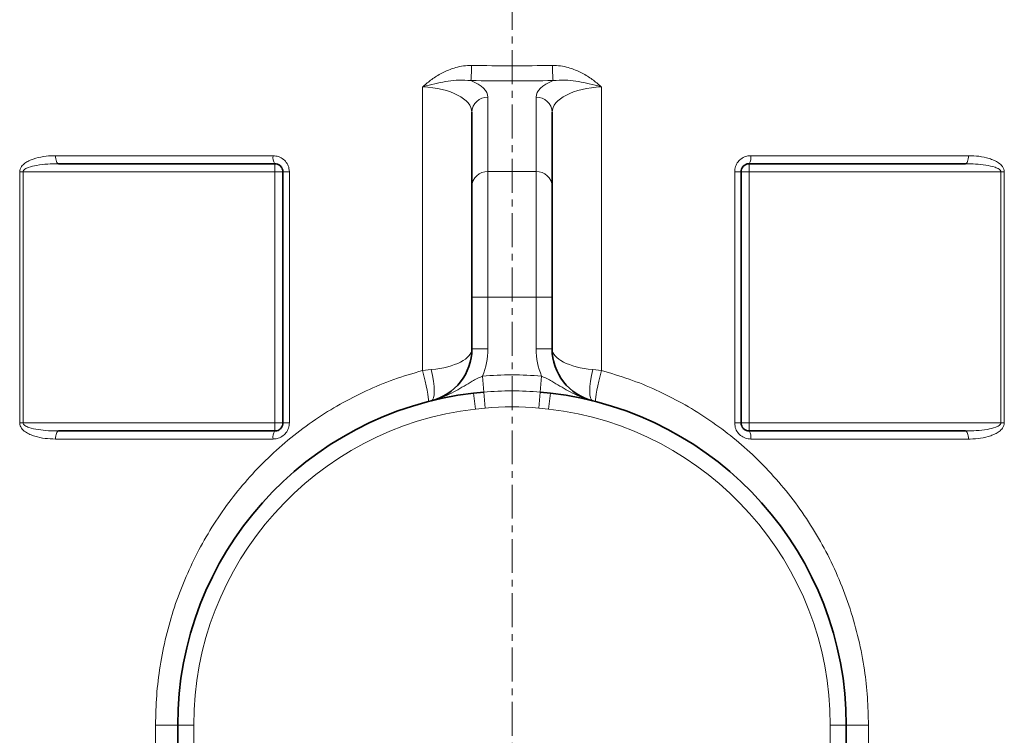
# Model space of a CAD drawing. Units: millimetres. Extents: x 2710 to 8794, y 3665 to 9854.
# Drawn here: x 8030 to 8398, y 7451 to 7719 of the extents above; entities that cross this region are included whole.
import ezdxf

# ---------------------------------------------------------------- set-up
doc = ezdxf.new("R2010")
doc.units = ezdxf.units.MM
doc.linetypes.add('CENTERX2', pattern=[20.32, 12.7, -2.54, 2.54, -2.54])

msp = doc.modelspace()

# ---------------------------------------------------------------- linework, layer by layer
at = {"color": 7, "linetype": 'CENTERX2', "lineweight": 18}
msp.add_line((8214.37, 8154.25), (8214.37, 6141.95), dxfattribs=at)
msp.add_line((8214.37, 8154.25), (8214.37, 6141.95), dxfattribs=at)
at = {"color": 8, "linetype": 'Continuous', "lineweight": 18}
for p, q in [((8180.92, 7587.35), (8180.92, 7693.45)), ((8180.92, 7587.35), (8180.92, 7693.45)), ((8247.82, 7693.45), (8247.82, 7587.35)), ((8247.82, 7693.45), (8247.82, 7587.35)), ((8205.37, 7689.65), (8205.37, 7661.84)), ((8205.37, 7689.65), (8205.37, 7661.84)), ((8223.37, 7661.84), (8223.37, 7689.65)), ((8223.37, 7661.84), (8223.37, 7689.65)), ((8043.66, 7667.74), (8125.06, 7667.74)), ((8043.66, 7667.74), (8125.06, 7667.74)), ((8303.67, 7667.74), (8385.07, 7667.74)), ((8303.67, 7667.74), (8385.07, 7667.74)), ((8030.29, 7567.74), (8030.29, 7661.74)), ((8030.29, 7661.74), (8031.57, 7661.74)), ((8030.29, 7567.74), (8030.29, 7661.74)), ((8030.29, 7661.74), (8031.57, 7661.74)), ((8125.69, 7661.74), (8031.57, 7661.74)), ((8031.57, 7661.74), (8031.57, 7567.74)), ((8125.69, 7661.74), (8031.57, 7661.74)), ((8031.57, 7661.74), (8031.57, 7567.74)), ((8125.69, 7661.74), (8125.69, 7664.74)), ((8125.69, 7661.74), (8125.69, 7664.74)), ((8125.69, 7567.74), (8125.69, 7661.74)), ((8125.69, 7661.74), (8128.69, 7661.74)), ((8125.69, 7567.74), (8125.69, 7661.74)), ((8125.69, 7661.74), (8128.69, 7661.74)), ((8128.69, 7661.74), (8131.11, 7661.74)), ((8128.69, 7661.74), (8131.11, 7661.74)), ((8131.11, 7661.74), (8131.11, 7567.74)), ((8131.11, 7661.74), (8131.11, 7567.74)), ((8205.37, 7661.84), (8205.37, 7614.85)), ((8205.37, 7661.84), (8223.37, 7661.84)), ((8205.37, 7661.84), (8205.37, 7614.85)), ((8205.37, 7661.84), (8223.37, 7661.84)), ((8223.37, 7614.85), (8223.37, 7661.84)), ((8223.37, 7614.85), (8223.37, 7661.84)), ((8297.63, 7567.74), (8297.63, 7661.74)), ((8300.05, 7661.74), (8297.63, 7661.74)), ((8297.63, 7567.74), (8297.63, 7661.74)), ((8300.05, 7661.74), (8297.63, 7661.74)), ((8303.05, 7661.74), (8300.05, 7661.74)), ((8303.05, 7661.74), (8300.05, 7661.74)), ((8303.05, 7664.74), (8303.05, 7661.74)), ((8303.05, 7664.74), (8303.05, 7661.74)), ((8397.16, 7661.74), (8303.05, 7661.74)), ((8303.05, 7661.74), (8303.05, 7567.74)), ((8397.16, 7661.74), (8303.05, 7661.74)), ((8303.05, 7661.74), (8303.05, 7567.74)), ((8398.45, 7661.74), (8397.16, 7661.74)), ((8397.16, 7567.74), (8397.16, 7661.74)), ((8398.45, 7661.74), (8397.16, 7661.74)), ((8397.16, 7567.74), (8397.16, 7661.74)), ((8398.45, 7661.74), (8398.45, 7567.74)), ((8398.45, 7661.74), (8398.45, 7567.74)), ((8205.37, 7614.85), (8199.37, 7614.85)), ((8205.37, 7614.85), (8199.37, 7614.85)), ((8205.37, 7614.85), (8205.37, 7595.45)), ((8205.37, 7614.85), (8223.37, 7614.85)), ((8205.37, 7614.85), (8205.37, 7595.45)), ((8205.37, 7614.85), (8223.37, 7614.85)), ((8223.37, 7595.45), (8223.37, 7614.85)), ((8229.37, 7614.85), (8223.37, 7614.85)), ((8223.37, 7595.45), (8223.37, 7614.85)), ((8229.37, 7614.85), (8223.37, 7614.85)), ((8205.37, 7595.45), (8199.37, 7595.45)), ((8205.37, 7595.45), (8199.37, 7595.45)), ((8229.37, 7595.45), (8223.37, 7595.45)), ((8229.37, 7595.45), (8223.37, 7595.45)), ((8180.92, 7587.35), (8184.19, 7587.69)), ((8180.92, 7587.35), (8184.19, 7587.69)), ((8203.8, 7579.3), (8203.29, 7585.27)), ((8203.8, 7579.3), (8203.29, 7585.27)), ((8224.94, 7579.3), (8225.44, 7585.27)), ((8224.94, 7579.3), (8225.44, 7585.27)), ((8244.54, 7587.69), (8247.82, 7587.35)), ((8244.54, 7587.69), (8247.82, 7587.35)), ((8200.69, 7572.95), (8200, 7578.91)), ((8200.69, 7572.95), (8200, 7578.91)), ((8204.3, 7573.32), (8203.8, 7579.3)), ((8204.3, 7573.32), (8203.8, 7579.3)), ((8224.43, 7573.32), (8224.94, 7579.3)), ((8224.43, 7573.32), (8224.94, 7579.3)), ((8228.05, 7572.95), (8228.74, 7578.91)), ((8228.05, 7572.95), (8228.74, 7578.91)), ((8204.3, 7573.32), (8200.69, 7572.95)), ((8204.3, 7573.32), (8200.69, 7572.95)), ((8228.05, 7572.95), (8224.43, 7573.32)), ((8228.05, 7572.95), (8224.43, 7573.32)), ((8030.29, 7567.74), (8031.57, 7567.74)), ((8030.29, 7567.74), (8031.57, 7567.74)), ((8031.57, 7567.74), (8125.69, 7567.74)), ((8031.57, 7567.74), (8125.69, 7567.74)), ((8125.69, 7564.74), (8125.69, 7567.74)), ((8125.69, 7567.74), (8128.69, 7567.74)), ((8125.69, 7564.74), (8125.69, 7567.74)), ((8125.69, 7567.74), (8128.69, 7567.74)), ((8128.69, 7567.74), (8131.11, 7567.74)), ((8128.69, 7567.74), (8131.11, 7567.74)), ((8300.05, 7567.74), (8297.63, 7567.74)), ((8300.05, 7567.74), (8297.63, 7567.74)), ((8303.05, 7567.74), (8300.05, 7567.74)), ((8303.05, 7567.74), (8300.05, 7567.74)), ((8303.05, 7567.74), (8397.16, 7567.74)), ((8303.05, 7567.74), (8303.05, 7564.74)), ((8303.05, 7567.74), (8397.16, 7567.74)), ((8303.05, 7567.74), (8303.05, 7564.74)), ((8398.45, 7567.74), (8397.16, 7567.74)), ((8398.45, 7567.74), (8397.16, 7567.74)), ((8125.06, 7561.74), (8043.66, 7561.74)), ((8125.06, 7561.74), (8043.66, 7561.74)), ((8385.07, 7561.74), (8303.67, 7561.74)), ((8385.07, 7561.74), (8303.67, 7561.74)), ((8089.37, 7454.74), (8081.08, 7454.74)), ((8081.08, 7400.52), (8081.08, 7454.74)), ((8089.37, 7454.74), (8081.08, 7454.74)), ((8081.08, 7400.52), (8081.08, 7454.74)), ((8095.37, 7454.74), (8089.37, 7454.74)), ((8095.37, 7454.74), (8089.37, 7454.74)), ((8095.37, 7454.74), (8095.37, 7324.74)), ((8095.37, 7454.74), (8095.37, 7324.74)), ((8333.37, 7324.74), (8333.37, 7454.74)), ((8333.37, 7454.74), (8339.37, 7454.74)), ((8333.37, 7324.74), (8333.37, 7454.74)), ((8333.37, 7454.74), (8339.37, 7454.74)), ((8339.37, 7454.74), (8347.66, 7454.74)), ((8339.37, 7454.74), (8347.66, 7454.74)), ((8347.66, 7454.74), (8347.66, 7400.52)), ((8347.66, 7454.74), (8347.66, 7400.52))]:
    msp.add_line(p, q, dxfattribs=at)
at = {"color": 7, "linetype": 'Continuous', "lineweight": 35}
for p, q in [((8199.37, 7656.2), (8199.37, 7684.01)), ((8199.37, 7656.2), (8199.37, 7684.01)), ((8229.37, 7684.01), (8229.37, 7656.2)), ((8229.37, 7684.01), (8229.37, 7656.2)), ((8125.69, 7664.74), (8044.85, 7664.74)), ((8125.69, 7664.74), (8044.85, 7664.74)), ((8128.69, 7567.74), (8128.69, 7661.74)), ((8128.69, 7567.74), (8128.69, 7661.74)), ((8300.05, 7661.74), (8300.05, 7567.74)), ((8300.05, 7661.74), (8300.05, 7567.74)), ((8383.88, 7664.74), (8303.05, 7664.74)), ((8383.88, 7664.74), (8303.05, 7664.74)), ((8199.37, 7614.85), (8199.37, 7656.2)), ((8199.37, 7614.85), (8199.37, 7656.2)), ((8229.37, 7656.2), (8229.37, 7614.85)), ((8229.37, 7656.2), (8229.37, 7614.85)), ((8199.37, 7595.45), (8199.37, 7614.85)), ((8199.37, 7595.45), (8199.37, 7614.85)), ((8229.37, 7614.85), (8229.37, 7595.45)), ((8229.37, 7614.85), (8229.37, 7595.45)), ((8198.81, 7590.92), (8198.74, 7590.67)), ((8198.81, 7590.92), (8198.74, 7590.67)), ((8229.89, 7590.9), (8229.89, 7590.93)), ((8229.89, 7590.9), (8229.89, 7590.93)), ((8200, 7578.91), (8203.8, 7579.3)), ((8200, 7578.91), (8203.8, 7579.3)), ((8224.94, 7579.3), (8228.74, 7578.91)), ((8224.94, 7579.3), (8228.74, 7578.91)), ((8044.85, 7564.74), (8125.69, 7564.74)), ((8044.85, 7564.74), (8125.69, 7564.74)), ((8303.05, 7564.74), (8383.88, 7564.74)), ((8303.05, 7564.74), (8383.88, 7564.74)), ((8089.37, 7324.74), (8089.37, 7454.74)), ((8089.37, 7324.74), (8089.37, 7454.74)), ((8339.37, 7454.74), (8339.37, 7324.74)), ((8339.37, 7454.74), (8339.37, 7324.74))]:
    msp.add_line(p, q, dxfattribs=at)
at = {"color": 8, "linetype": 'Continuous', "lineweight": 18, "flags": 128}
for points in [[(8043.66, 7667.74), (8043.69, 7667.15), (8043.76, 7666.59), (8043.87, 7666.07), (8044.01, 7665.62), (8044.19, 7665.24), (8044.4, 7664.97), (8044.62, 7664.8), (8044.85, 7664.74)], [(8043.66, 7667.74), (8043.69, 7667.15), (8043.76, 7666.59), (8043.87, 7666.07), (8044.01, 7665.62), (8044.19, 7665.24), (8044.4, 7664.97), (8044.62, 7664.8), (8044.85, 7664.74)], [(8385.07, 7667.74), (8385.05, 7667.15), (8384.98, 7666.59), (8384.87, 7666.07), (8384.72, 7665.62), (8384.54, 7665.24), (8384.34, 7664.97), (8384.11, 7664.8), (8383.88, 7664.74)], [(8385.07, 7667.74), (8385.05, 7667.15), (8384.98, 7666.59), (8384.87, 7666.07), (8384.72, 7665.62), (8384.54, 7665.24), (8384.34, 7664.97), (8384.11, 7664.8), (8383.88, 7664.74)], [(8183, 7575.74), (8183.1, 7575.95), (8183.12, 7576.5), (8183.04, 7577.37), (8182.87, 7578.54), (8182.61, 7579.96), (8182.28, 7581.61), (8181.88, 7583.43), (8181.42, 7585.36), (8180.92, 7587.35)], [(8183, 7575.74), (8183.1, 7575.95), (8183.12, 7576.5), (8183.04, 7577.37), (8182.87, 7578.54), (8182.61, 7579.96), (8182.28, 7581.61), (8181.88, 7583.43), (8181.42, 7585.36), (8180.92, 7587.35)], [(8184.19, 7576.04), (8184.66, 7576.38), (8185, 7577.12), (8185.21, 7578.23), (8185.28, 7579.68), (8185.21, 7581.42), (8185, 7583.38), (8184.66, 7585.49), (8184.19, 7587.69)], [(8184.19, 7576.04), (8184.66, 7576.38), (8185, 7577.12), (8185.21, 7578.23), (8185.28, 7579.68), (8185.21, 7581.42), (8185, 7583.38), (8184.66, 7585.49), (8184.19, 7587.69)], [(8244.54, 7576.04), (8244.08, 7576.38), (8243.74, 7577.12), (8243.53, 7578.23), (8243.45, 7579.68), (8243.53, 7581.42), (8243.74, 7583.38), (8244.08, 7585.49), (8244.54, 7587.69)], [(8244.54, 7576.04), (8244.08, 7576.38), (8243.74, 7577.12), (8243.53, 7578.23), (8243.45, 7579.68), (8243.53, 7581.42), (8243.74, 7583.38), (8244.08, 7585.49), (8244.54, 7587.69)], [(8247.82, 7587.35), (8247.32, 7585.36), (8246.86, 7583.43), (8246.46, 7581.61), (8246.12, 7579.96), (8245.87, 7578.54), (8245.7, 7577.37), (8245.62, 7576.5), (8245.63, 7575.95), (8245.73, 7575.74)], [(8247.82, 7587.35), (8247.32, 7585.36), (8246.86, 7583.43), (8246.46, 7581.61), (8246.12, 7579.96), (8245.87, 7578.54), (8245.7, 7577.37), (8245.62, 7576.5), (8245.63, 7575.95), (8245.73, 7575.74)], [(8043.66, 7561.74), (8043.69, 7562.32), (8043.76, 7562.89), (8043.87, 7563.4), (8044.01, 7563.86), (8044.19, 7564.23), (8044.4, 7564.51), (8044.62, 7564.68), (8044.85, 7564.74)], [(8043.66, 7561.74), (8043.69, 7562.32), (8043.76, 7562.89), (8043.87, 7563.4), (8044.01, 7563.86), (8044.19, 7564.23), (8044.4, 7564.51), (8044.62, 7564.68), (8044.85, 7564.74)], [(8385.07, 7561.74), (8385.05, 7562.32), (8384.98, 7562.89), (8384.87, 7563.4), (8384.72, 7563.86), (8384.54, 7564.23), (8384.34, 7564.51), (8384.11, 7564.68), (8383.88, 7564.74)], [(8385.07, 7561.74), (8385.05, 7562.32), (8384.98, 7562.89), (8384.87, 7563.4), (8384.72, 7563.86), (8384.54, 7564.23), (8384.34, 7564.51), (8384.11, 7564.68), (8383.88, 7564.74)]]:
    msp.add_lwpolyline(points, dxfattribs=at)
at = {"color": 8, "linetype": 'Continuous', "lineweight": 18}
for centre, radius, start, end in [((8118.5, 7701.67), 80.73, 355.8583, 359.8632), ((8118.5, 7701.67), 80.73, 355.8583, 359.8632), ((8310.23, 7701.67), 80.73, 180.1368, 184.1417), ((8310.23, 7701.67), 80.73, 180.1368, 184.1417), ((8205.19, 7683.82), 5.83, 88.2746, 178.1638), ((8205.19, 7683.82), 5.83, 88.2746, 178.1638), ((8223.54, 7683.82), 5.83, 1.8362, 91.7254), ((8223.54, 7683.82), 5.83, 1.8362, 91.7254), ((8129.15, 7667.02), 4.15, 170.036, 213.3762), ((8129.15, 7667.02), 4.15, 170.036, 213.3762), ((8299.58, 7667.02), 4.15, 326.6238, 9.964), ((8299.58, 7667.02), 4.15, 326.6238, 9.964), ((8205.19, 7656.01), 5.83, 88.2746, 178.1638), ((8205.19, 7656.01), 5.83, 88.2746, 178.1638), ((8223.54, 7656.01), 5.83, 1.8362, 91.7254), ((8223.54, 7656.01), 5.83, 1.8362, 91.7254), ((8179.37, 7595.45), 26, 336.9459, 0), ((8179.37, 7595.45), 26, 336.9459, 0), ((8249.37, 7595.45), 26, 180, 203.0541), ((8249.37, 7595.45), 26, 180, 203.0541), ((8214.37, 7454.74), 131, 85.1497, 94.8503), ((8214.37, 7454.74), 131, 85.1497, 94.8503), ((8214.37, 7454.74), 125.01, 85.1497, 94.8503), ((8214.37, 7454.74), 125.01, 85.1497, 94.8503), ((8214.37, 7454.74), 119.01, 85.1497, 94.8503), ((8214.37, 7454.74), 119.01, 85.1497, 94.8503), ((8214.37, 7454.74), 119, 96.6021, 180), ((8214.37, 7454.74), 119, 96.6021, 180), ((8214.37, 7454.74), 119, 0, 83.3979), ((8214.37, 7454.74), 119, 0, 83.3979), ((8129.15, 7562.46), 4.15, 146.6238, 189.964), ((8129.15, 7562.46), 4.15, 146.6238, 189.964), ((8299.58, 7562.46), 4.15, 350.036, 33.3762), ((8299.58, 7562.46), 4.15, 350.036, 33.3762)]:
    msp.add_arc(centre, radius, start, end, dxfattribs=at)
at = {"color": 7, "linetype": 'Continuous', "lineweight": 35}
for centre, radius, start, end in [((8179.37, 7595.45), 20, 283.968, 0), ((8179.37, 7595.45), 20, 283.968, 0), ((8249.37, 7595.45), 20, 180, 256.032), ((8249.37, 7595.45), 20, 180, 256.032), ((8214.37, 7454.74), 125, 96.6021, 180), ((8214.37, 7454.74), 125, 96.6021, 180), ((8214.37, 7454.74), 125, 0, 83.3979), ((8214.37, 7454.74), 125, 0, 83.3979)]:
    msp.add_arc(centre, radius, start, end, dxfattribs=at)
at = {"color": 8, "linetype": 'Continuous', "lineweight": 18}
for centre, major_axis, ratio, start_param, end_param in [((8214.37, 7860.44), (431, 0), 0.369037, 4.67728, 4.747497), ((8214.37, 7860.44), (431, 0), 0.369037, 4.67728, 4.747497), ((8214.37, 7854.8), (437, 0), 0.36397, 4.67728, 4.747497), ((8179.37, 7689.65), (26, 0), 0.36397, 0, 0.713338), ((8214.37, 7854.8), (437, 0), 0.36397, 4.67728, 4.747497), ((8179.37, 7689.65), (26, 0), 0.36397, 0, 0.713338), ((8249.37, 7689.65), (26, 0), 0.36397, 2.428255, 3.141593), ((8249.37, 7689.65), (26, 0), 0.36397, 2.428255, 3.141593), ((8179.37, 7684.01), (20, 0), 0.473161, 0, 1.493113), ((8179.37, 7684.01), (20, 0), 0.473161, 0, 1.493113), ((8249.37, 7684.01), (20, 0), 0.473161, 1.64848, 3.141593), ((8249.37, 7684.01), (20, 0), 0.473161, 1.64848, 3.141593), ((8179.37, 7595.45), (20, 0), 0.4, 4.956176, 6.283185), ((8179.37, 7595.45), (20, 0), 0.4, 4.956176, 6.283185), ((8249.37, 7595.45), (20, 0), 0.4, 3.141593, 4.468602), ((8249.37, 7595.45), (20, 0), 0.4, 3.141593, 4.468602)]:
    msp.add_ellipse(centre, major_axis=major_axis, ratio=ratio, start_param=start_param, end_param=end_param, dxfattribs=at)
for points, knots in [([(8180.92, 7693.45), (8180.92, 7693.45), (8181.24, 7693.74), (8182.62, 7694.95), (8185.25, 7697), (8189.07, 7699.23), (8192.81, 7700.65), (8196.24, 7701.39), (8198.24, 7701.45), (8199.24, 7701.48)], [0, 0, 0, 0, 0.001122, 0.062725, 0.269494, 0.488712, 0.707586, 0.853833, 1, 1, 1, 1]), ([(8180.92, 7693.45), (8180.92, 7693.45), (8181.24, 7693.74), (8182.62, 7694.95), (8185.25, 7697), (8189.07, 7699.23), (8192.81, 7700.65), (8196.24, 7701.39), (8198.24, 7701.45), (8199.24, 7701.48)], [0, 0, 0, 0, 0.001122, 0.062725, 0.269494, 0.488712, 0.707586, 0.853833, 1, 1, 1, 1]), ([(8229.5, 7701.48), (8230.5, 7701.45), (8232.49, 7701.39), (8235.92, 7700.65), (8239.67, 7699.23), (8243.48, 7697), (8246.11, 7694.95), (8247.49, 7693.74), (8247.81, 7693.45), (8247.82, 7693.45)], [0, 0, 0, 0, 0.146167, 0.292414, 0.511288, 0.730506, 0.937275, 0.998878, 1, 1, 1, 1]), ([(8229.5, 7701.48), (8230.5, 7701.45), (8232.49, 7701.39), (8235.92, 7700.65), (8239.67, 7699.23), (8243.48, 7697), (8246.11, 7694.95), (8247.49, 7693.74), (8247.81, 7693.45), (8247.82, 7693.45)], [0, 0, 0, 0, 0.146167, 0.292414, 0.511288, 0.730506, 0.937275, 0.998878, 1, 1, 1, 1]), ([(8199.03, 7695.84), (8197.51, 7695.95), (8194.67, 7696.14), (8190.51, 7695.67), (8186.45, 7694.92), (8183.37, 7694.15), (8181.51, 7693.62), (8181.06, 7693.49), (8180.93, 7693.45), (8180.92, 7693.45)], [0, 0, 0, 0, 0.25438, 0.473698, 0.693034, 0.926295, 0.978642, 0.998509, 1, 1, 1, 1]), ([(8199.03, 7695.84), (8197.51, 7695.95), (8194.67, 7696.14), (8190.51, 7695.67), (8186.45, 7694.92), (8183.37, 7694.15), (8181.51, 7693.62), (8181.06, 7693.49), (8180.93, 7693.45), (8180.92, 7693.45)], [0, 0, 0, 0, 0.25438, 0.473698, 0.693034, 0.926295, 0.978642, 0.998509, 1, 1, 1, 1]), ([(8229.71, 7695.84), (8231.23, 7695.95), (8234.05, 7696.14), (8238.22, 7695.66), (8242.28, 7694.92), (8245.37, 7694.15), (8247.23, 7693.62), (8247.68, 7693.49), (8247.81, 7693.45), (8247.82, 7693.45)], [0, 0, 0, 0, 0.254383, 0.472651, 0.693031, 0.926294, 0.978642, 0.998509, 1, 1, 1, 1]), ([(8229.71, 7695.84), (8231.23, 7695.95), (8234.05, 7696.14), (8238.22, 7695.66), (8242.28, 7694.92), (8245.37, 7694.15), (8247.23, 7693.62), (8247.68, 7693.49), (8247.81, 7693.45), (8247.82, 7693.45)], [0, 0, 0, 0, 0.254383, 0.472651, 0.693031, 0.926294, 0.978642, 0.998509, 1, 1, 1, 1]), ([(8030.29, 7661.74), (8030.32, 7662.05), (8030.39, 7662.76), (8031.06, 7663.91), (8032.22, 7664.98), (8033.74, 7665.87), (8036.03, 7666.79), (8039.15, 7667.51), (8041.95, 7667.73), (8043.46, 7667.74), (8043.66, 7667.74)], [0, 0, 0, 0, 0.055335, 0.123989, 0.235011, 0.346767, 0.458828, 0.709206, 0.960159, 1, 1, 1, 1]), ([(8030.29, 7661.74), (8030.32, 7662.05), (8030.39, 7662.76), (8031.06, 7663.91), (8032.22, 7664.98), (8033.74, 7665.87), (8036.03, 7666.79), (8039.15, 7667.51), (8041.95, 7667.73), (8043.46, 7667.74), (8043.66, 7667.74)], [0, 0, 0, 0, 0.055335, 0.123989, 0.235011, 0.346767, 0.458828, 0.709206, 0.960159, 1, 1, 1, 1]), ([(8131.11, 7661.74), (8131.08, 7662.14), (8131.02, 7663.22), (8130.33, 7664.9), (8128.97, 7666.47), (8127.13, 7667.53), (8125.75, 7667.67), (8125.06, 7667.74)], [0, 0, 0, 0, 0.126987, 0.340099, 0.557969, 0.77887, 1, 1, 1, 1]), ([(8131.11, 7661.74), (8131.08, 7662.14), (8131.02, 7663.22), (8130.33, 7664.9), (8128.97, 7666.47), (8127.13, 7667.53), (8125.75, 7667.67), (8125.06, 7667.74)], [0, 0, 0, 0, 0.126987, 0.340099, 0.557969, 0.77887, 1, 1, 1, 1]), ([(8303.67, 7667.74), (8303.19, 7667.7), (8302.03, 7667.62), (8300.33, 7666.87), (8298.84, 7665.51), (8297.82, 7663.73), (8297.69, 7662.4), (8297.63, 7661.74)], [0, 0, 0, 0, 0.155849, 0.371213, 0.582316, 0.79128, 1, 1, 1, 1]), ([(8303.67, 7667.74), (8303.19, 7667.7), (8302.03, 7667.62), (8300.33, 7666.87), (8298.84, 7665.51), (8297.82, 7663.73), (8297.69, 7662.4), (8297.63, 7661.74)], [0, 0, 0, 0, 0.155849, 0.371213, 0.582316, 0.79128, 1, 1, 1, 1]), ([(8385.07, 7667.74), (8386.37, 7667.7), (8388.98, 7667.62), (8392.17, 7666.94), (8394.62, 7666.05), (8396.36, 7665.1), (8397.62, 7663.98), (8398.33, 7662.78), (8398.41, 7662.09), (8398.45, 7661.74)], [0, 0, 0, 0, 0.2511, 0.501745, 0.627311, 0.752499, 0.877638, 0.938863, 1, 1, 1, 1]), ([(8385.07, 7667.74), (8386.37, 7667.7), (8388.98, 7667.62), (8392.17, 7666.94), (8394.62, 7666.05), (8396.36, 7665.1), (8397.62, 7663.98), (8398.33, 7662.78), (8398.41, 7662.09), (8398.45, 7661.74)], [0, 0, 0, 0, 0.2511, 0.501745, 0.627311, 0.752499, 0.877638, 0.938863, 1, 1, 1, 1]), ([(8031.57, 7661.74), (8031.58, 7661.84), (8031.6, 7662), (8031.81, 7662.36), (8032.42, 7662.88), (8034.06, 7663.6), (8036.93, 7664.24), (8040.52, 7664.63), (8043.28, 7664.73), (8044.65, 7664.74), (8044.85, 7664.74)], [0, 0, 0, 0, 0.020219, 0.034154, 0.085366, 0.185498, 0.41317, 0.708806, 0.956285, 1, 1, 1, 1]), ([(8031.57, 7661.74), (8031.58, 7661.84), (8031.6, 7662), (8031.81, 7662.36), (8032.42, 7662.88), (8034.06, 7663.6), (8036.93, 7664.24), (8040.52, 7664.63), (8043.28, 7664.73), (8044.65, 7664.74), (8044.85, 7664.74)], [0, 0, 0, 0, 0.020219, 0.034154, 0.085366, 0.185498, 0.41317, 0.708806, 0.956285, 1, 1, 1, 1]), ([(8383.88, 7664.74), (8385.16, 7664.72), (8387.72, 7664.67), (8391.47, 7664.28), (8394.44, 7663.68), (8396.27, 7662.92), (8396.92, 7662.36), (8397.13, 7662.01), (8397.16, 7661.82), (8397.16, 7661.74)], [0, 0, 0, 0, 0.271844, 0.545022, 0.802323, 0.915891, 0.961885, 0.981977, 1, 1, 1, 1]), ([(8383.88, 7664.74), (8385.16, 7664.72), (8387.72, 7664.67), (8391.47, 7664.28), (8394.44, 7663.68), (8396.27, 7662.92), (8396.92, 7662.36), (8397.13, 7662.01), (8397.16, 7661.82), (8397.16, 7661.74)], [0, 0, 0, 0, 0.271844, 0.545022, 0.802323, 0.915891, 0.961885, 0.981977, 1, 1, 1, 1]), ([(8081.08, 7454.74), (8081.16, 7458.43), (8081.33, 7465.81), (8082.7, 7476.92), (8084.9, 7487.97), (8087.99, 7498.77), (8091.89, 7509.15), (8096.56, 7519.14), (8102.05, 7528.79), (8108.35, 7538.02), (8115.35, 7546.68), (8123.1, 7554.8), (8131.58, 7562.31), (8140.6, 7569.03), (8150.01, 7574.88), (8159.81, 7579.9), (8170.11, 7584.18), (8177.31, 7586.3), (8180.92, 7587.35)], [0, 0, 0, 0, 0.061627, 0.123255, 0.186633, 0.250012, 0.311265, 0.37252, 0.435398, 0.498276, 0.560847, 0.623417, 0.687725, 0.752031, 0.813125, 0.874216, 0.937109, 1, 1, 1, 1]), ([(8081.08, 7454.74), (8081.16, 7458.43), (8081.33, 7465.81), (8082.7, 7476.92), (8084.9, 7487.97), (8087.99, 7498.77), (8091.89, 7509.15), (8096.56, 7519.14), (8102.05, 7528.79), (8108.35, 7538.02), (8115.35, 7546.68), (8123.1, 7554.8), (8131.58, 7562.31), (8140.6, 7569.03), (8150.01, 7574.88), (8159.81, 7579.9), (8170.11, 7584.18), (8177.31, 7586.3), (8180.92, 7587.35)], [0, 0, 0, 0, 0.061627, 0.123255, 0.186633, 0.250012, 0.311265, 0.37252, 0.435398, 0.498276, 0.560847, 0.623417, 0.687725, 0.752031, 0.813125, 0.874216, 0.937109, 1, 1, 1, 1]), ([(8184.19, 7576.04), (8184.2, 7576.04), (8185.03, 7576.25), (8187.03, 7576.83), (8190.12, 7578.05), (8193.35, 7579.7), (8196.42, 7581.52), (8199.03, 7583.09), (8201.32, 7584.36), (8202.63, 7584.96), (8203.29, 7585.27)], [0, 0, 0, 0, 0.001252, 0.122103, 0.297417, 0.474175, 0.639499, 0.805108, 0.901938, 1, 1, 1, 1]), ([(8184.19, 7576.04), (8184.2, 7576.04), (8185.03, 7576.25), (8187.03, 7576.83), (8190.12, 7578.05), (8193.35, 7579.7), (8196.42, 7581.52), (8199.03, 7583.09), (8201.32, 7584.36), (8202.63, 7584.96), (8203.29, 7585.27)], [0, 0, 0, 0, 0.001252, 0.122103, 0.297417, 0.474175, 0.639499, 0.805108, 0.901938, 1, 1, 1, 1]), ([(8244.54, 7576.04), (8244.53, 7576.04), (8243.7, 7576.25), (8241.7, 7576.83), (8238.62, 7578.05), (8235.39, 7579.7), (8232.31, 7581.52), (8229.7, 7583.09), (8227.41, 7584.36), (8226.1, 7584.96), (8225.44, 7585.27)], [0, 0, 0, 0, 0.001252, 0.122103, 0.297417, 0.474175, 0.639499, 0.805108, 0.901938, 1, 1, 1, 1]), ([(8244.54, 7576.04), (8244.53, 7576.04), (8243.7, 7576.25), (8241.7, 7576.83), (8238.62, 7578.05), (8235.39, 7579.7), (8232.31, 7581.52), (8229.7, 7583.09), (8227.41, 7584.36), (8226.1, 7584.96), (8225.44, 7585.27)], [0, 0, 0, 0, 0.001252, 0.122103, 0.297417, 0.474175, 0.639499, 0.805108, 0.901938, 1, 1, 1, 1]), ([(8247.82, 7587.35), (8251.29, 7586.34), (8258.24, 7584.3), (8268.3, 7580.17), (8278.02, 7575.27), (8287.32, 7569.56), (8296.12, 7563.12), (8304.48, 7555.9), (8312.33, 7547.86), (8319.61, 7539.05), (8326.14, 7529.66), (8331.91, 7519.69), (8336.84, 7509.19), (8340.92, 7498.21), (8344.09, 7486.91), (8346.21, 7475.83), (8347.43, 7465.08), (8347.58, 7458.19), (8347.66, 7454.74)], [0, 0, 0, 0, 0.060623, 0.121248, 0.182338, 0.243636, 0.304945, 0.36605, 0.4302, 0.494573, 0.558947, 0.623098, 0.688423, 0.75399, 0.81955, 0.884865, 0.942433, 1, 1, 1, 1]), ([(8247.82, 7587.35), (8251.29, 7586.34), (8258.24, 7584.3), (8268.3, 7580.17), (8278.02, 7575.27), (8287.32, 7569.56), (8296.12, 7563.12), (8304.48, 7555.9), (8312.33, 7547.86), (8319.61, 7539.05), (8326.14, 7529.66), (8331.91, 7519.69), (8336.84, 7509.19), (8340.92, 7498.21), (8344.09, 7486.91), (8346.21, 7475.83), (8347.43, 7465.08), (8347.58, 7458.19), (8347.66, 7454.74)], [0, 0, 0, 0, 0.060623, 0.121248, 0.182338, 0.243636, 0.304945, 0.36605, 0.4302, 0.494573, 0.558947, 0.623098, 0.688423, 0.75399, 0.81955, 0.884865, 0.942433, 1, 1, 1, 1]), ([(8043.66, 7561.74), (8042.36, 7561.78), (8039.76, 7561.86), (8036.56, 7562.54), (8034.11, 7563.42), (8032.37, 7564.37), (8031.11, 7565.49), (8030.41, 7566.7), (8030.33, 7567.39), (8030.29, 7567.74)], [0, 0, 0, 0, 0.2511, 0.501745, 0.627311, 0.752499, 0.877638, 0.938863, 1, 1, 1, 1]), ([(8043.66, 7561.74), (8042.36, 7561.78), (8039.76, 7561.86), (8036.56, 7562.54), (8034.11, 7563.42), (8032.37, 7564.37), (8031.11, 7565.49), (8030.41, 7566.7), (8030.33, 7567.39), (8030.29, 7567.74)], [0, 0, 0, 0, 0.2511, 0.501745, 0.627311, 0.752499, 0.877638, 0.938863, 1, 1, 1, 1]), ([(8044.85, 7564.74), (8043.58, 7564.76), (8041.01, 7564.8), (8037.27, 7565.19), (8034.3, 7565.8), (8032.47, 7566.56), (8031.81, 7567.11), (8031.6, 7567.47), (8031.58, 7567.65), (8031.57, 7567.74)], [0, 0, 0, 0, 0.271844, 0.545022, 0.802323, 0.915891, 0.961885, 0.981977, 1, 1, 1, 1]), ([(8044.85, 7564.74), (8043.58, 7564.76), (8041.01, 7564.8), (8037.27, 7565.19), (8034.3, 7565.8), (8032.47, 7566.56), (8031.81, 7567.11), (8031.6, 7567.47), (8031.58, 7567.65), (8031.57, 7567.74)], [0, 0, 0, 0, 0.271844, 0.545022, 0.802323, 0.915891, 0.961885, 0.981977, 1, 1, 1, 1]), ([(8125.06, 7561.74), (8125.55, 7561.77), (8126.7, 7561.85), (8128.41, 7562.61), (8129.9, 7563.97), (8130.91, 7565.74), (8131.04, 7567.07), (8131.11, 7567.74)], [0, 0, 0, 0, 0.155849, 0.371213, 0.582316, 0.79128, 1, 1, 1, 1]), ([(8125.06, 7561.74), (8125.55, 7561.77), (8126.7, 7561.85), (8128.41, 7562.61), (8129.9, 7563.97), (8130.91, 7565.74), (8131.04, 7567.07), (8131.11, 7567.74)], [0, 0, 0, 0, 0.155849, 0.371213, 0.582316, 0.79128, 1, 1, 1, 1]), ([(8297.63, 7567.74), (8297.65, 7567.33), (8297.72, 7566.25), (8298.4, 7564.57), (8299.77, 7563.01), (8301.6, 7561.94), (8302.98, 7561.81), (8303.67, 7561.74)], [0, 0, 0, 0, 0.126987, 0.340099, 0.557969, 0.77887, 1, 1, 1, 1]), ([(8297.63, 7567.74), (8297.65, 7567.33), (8297.72, 7566.25), (8298.4, 7564.57), (8299.77, 7563.01), (8301.6, 7561.94), (8302.98, 7561.81), (8303.67, 7561.74)], [0, 0, 0, 0, 0.126987, 0.340099, 0.557969, 0.77887, 1, 1, 1, 1]), ([(8397.16, 7567.74), (8397.15, 7567.64), (8397.13, 7567.48), (8396.93, 7567.12), (8396.32, 7566.6), (8394.67, 7565.88), (8391.81, 7565.24), (8388.21, 7564.85), (8385.45, 7564.74), (8384.09, 7564.74), (8383.88, 7564.74)], [0, 0, 0, 0, 0.020219, 0.034154, 0.085366, 0.185498, 0.41317, 0.708806, 0.956285, 1, 1, 1, 1]), ([(8397.16, 7567.74), (8397.15, 7567.64), (8397.13, 7567.48), (8396.93, 7567.12), (8396.32, 7566.6), (8394.67, 7565.88), (8391.81, 7565.24), (8388.21, 7564.85), (8385.45, 7564.74), (8384.09, 7564.74), (8383.88, 7564.74)], [0, 0, 0, 0, 0.020219, 0.034154, 0.085366, 0.185498, 0.41317, 0.708806, 0.956285, 1, 1, 1, 1]), ([(8398.45, 7567.74), (8398.41, 7567.42), (8398.34, 7566.72), (8397.67, 7565.57), (8396.52, 7564.5), (8394.99, 7563.61), (8392.7, 7562.68), (8389.59, 7561.96), (8386.79, 7561.75), (8385.28, 7561.74), (8385.07, 7561.74)], [0, 0, 0, 0, 0.055335, 0.123989, 0.235011, 0.346767, 0.458828, 0.709206, 0.960159, 1, 1, 1, 1]), ([(8398.45, 7567.74), (8398.41, 7567.42), (8398.34, 7566.72), (8397.67, 7565.57), (8396.52, 7564.5), (8394.99, 7563.61), (8392.7, 7562.68), (8389.59, 7561.96), (8386.79, 7561.75), (8385.28, 7561.74), (8385.07, 7561.74)], [0, 0, 0, 0, 0.055335, 0.123989, 0.235011, 0.346767, 0.458828, 0.709206, 0.960159, 1, 1, 1, 1])]:
    msp.add_open_spline(points, degree=3, knots=knots, dxfattribs=at)
at = {"color": 7, "linetype": 'Continuous', "lineweight": 35}
for points, knots in [([(8125.69, 7664.74), (8126.03, 7664.7), (8126.71, 7664.64), (8127.62, 7664.11), (8128.3, 7663.33), (8128.64, 7662.48), (8128.67, 7661.94), (8128.69, 7661.74)], [0, 0, 0, 0, 0.226669, 0.450354, 0.667237, 0.876232, 1, 1, 1, 1]), ([(8125.69, 7664.74), (8126.03, 7664.7), (8126.71, 7664.64), (8127.62, 7664.11), (8128.3, 7663.33), (8128.64, 7662.48), (8128.67, 7661.94), (8128.69, 7661.74)], [0, 0, 0, 0, 0.226669, 0.450354, 0.667237, 0.876232, 1, 1, 1, 1]), ([(8300.05, 7661.74), (8300.08, 7662.07), (8300.15, 7662.74), (8300.65, 7663.63), (8301.4, 7664.31), (8302.24, 7664.68), (8302.81, 7664.72), (8303.05, 7664.74)], [0, 0, 0, 0, 0.203619, 0.409563, 0.620976, 0.840069, 1, 1, 1, 1]), ([(8300.05, 7661.74), (8300.08, 7662.07), (8300.15, 7662.74), (8300.65, 7663.63), (8301.4, 7664.31), (8302.24, 7664.68), (8302.81, 7664.72), (8303.05, 7664.74)], [0, 0, 0, 0, 0.203619, 0.409563, 0.620976, 0.840069, 1, 1, 1, 1]), ([(8230, 7590.68), (8229.99, 7590.7), (8229.97, 7590.78), (8229.95, 7590.86), (8229.93, 7590.92)], [0, 0, 0, 0, 0.36441, 1, 1, 1, 1]), ([(8230, 7590.68), (8229.99, 7590.7), (8229.97, 7590.78), (8229.95, 7590.86), (8229.93, 7590.92)], [0, 0, 0, 0, 0.36441, 1, 1, 1, 1]), ([(8128.69, 7567.74), (8128.65, 7567.4), (8128.59, 7566.73), (8128.08, 7565.85), (8127.34, 7565.17), (8126.49, 7564.8), (8125.93, 7564.75), (8125.69, 7564.74)], [0, 0, 0, 0, 0.203619, 0.409563, 0.620976, 0.840069, 1, 1, 1, 1]), ([(8128.69, 7567.74), (8128.65, 7567.4), (8128.59, 7566.73), (8128.08, 7565.85), (8127.34, 7565.17), (8126.49, 7564.8), (8125.93, 7564.75), (8125.69, 7564.74)], [0, 0, 0, 0, 0.203619, 0.409563, 0.620976, 0.840069, 1, 1, 1, 1]), ([(8303.05, 7564.74), (8302.71, 7564.77), (8302.03, 7564.84), (8301.12, 7565.37), (8300.44, 7566.15), (8300.09, 7566.99), (8300.06, 7567.54), (8300.05, 7567.74)], [0, 0, 0, 0, 0.226669, 0.450354, 0.667237, 0.876232, 1, 1, 1, 1]), ([(8303.05, 7564.74), (8302.71, 7564.77), (8302.03, 7564.84), (8301.12, 7565.37), (8300.44, 7566.15), (8300.09, 7566.99), (8300.06, 7567.54), (8300.05, 7567.74)], [0, 0, 0, 0, 0.226669, 0.450354, 0.667237, 0.876232, 1, 1, 1, 1])]:
    msp.add_open_spline(points, degree=3, knots=knots, dxfattribs=at)

doc.saveas('drawing.dxf')
